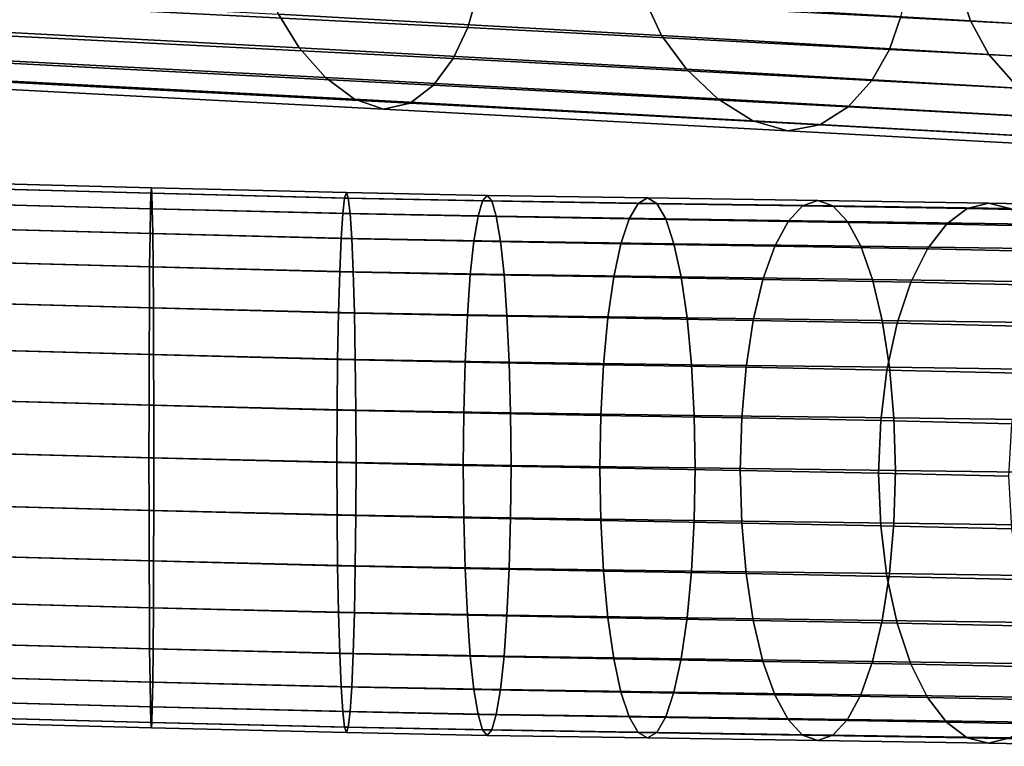
# Model space of a CAD drawing. Extents: x 0.003 to 0.633, y -0.268 to 0.274.
# Drawn here: x 0.449 to 0.491, y -0.265 to -0.234 of the extents above; entities that cross this region are included whole.
import ezdxf

# ---------------------------------------------------------------- set-up
doc = ezdxf.new("R2010")
doc.units = 0

msp = doc.modelspace()

# ---------------------------------------------------------------- linework, layer by layer
for points in [[(0.468604, -0.23296, 0.488489), (0.447347, -0.231884, 0.487318), (0.447033, -0.233226, 0.485338), (0.46822, -0.234302, 0.4865)], [(0.475376, -0.231968, 0.442668), (0.488975, -0.232763, 0.441599), (0.48939, -0.234015, 0.441847), (0.475725, -0.23322, 0.442923)], [(0.475725, -0.23322, 0.442923), (0.476378, -0.234631, 0.444424), (0.460251, -0.233738, 0.444433), (0.459714, -0.232328, 0.442924)], [(0.461126, -0.235149, 0.44786), (0.441212, -0.234104, 0.446776), (0.440501, -0.232698, 0.443347), (0.460251, -0.233738, 0.444433)], [(0.486693, -0.232663, 0.489223), (0.486442, -0.233878, 0.488485), (0.502024, -0.234683, 0.487372), (0.50232, -0.233468, 0.488115)], [(0.488975, -0.232763, 0.441599), (0.501506, -0.233514, 0.439474), (0.501986, -0.234766, 0.439711), (0.48939, -0.234015, 0.441847)], [(0.467604, -0.235606, 0.482685), (0.46822, -0.234302, 0.4865), (0.447033, -0.233226, 0.485338), (0.446528, -0.234529, 0.481539)], [(0.486442, -0.233878, 0.488485), (0.468604, -0.23296, 0.488489), (0.46822, -0.234302, 0.4865), (0.485977, -0.235221, 0.486488)], [(0.475725, -0.23322, 0.442923), (0.48939, -0.234015, 0.441847), (0.490161, -0.235427, 0.443333), (0.476378, -0.234631, 0.444424)], [(0.477432, -0.236047, 0.447837), (0.461126, -0.235149, 0.44786), (0.460251, -0.233738, 0.444433), (0.476378, -0.234631, 0.444424)], [(0.46223, -0.236396, 0.452741), (0.442115, -0.235341, 0.451658), (0.441212, -0.234104, 0.446776), (0.461126, -0.235149, 0.44786)], [(0.486442, -0.233878, 0.488485), (0.485977, -0.235221, 0.486488), (0.501475, -0.236026, 0.485365), (0.502024, -0.234683, 0.487372)], [(0.48939, -0.234015, 0.441847), (0.501986, -0.234766, 0.439711), (0.502876, -0.236176, 0.441176), (0.490161, -0.235427, 0.443333)], [(0.466787, -0.236717, 0.477517), (0.467604, -0.235606, 0.482685), (0.446528, -0.234529, 0.481539), (0.445859, -0.23564, 0.47639)], [(0.48523, -0.236526, 0.482661), (0.485977, -0.235221, 0.486488), (0.46822, -0.234302, 0.4865), (0.467604, -0.235606, 0.482685)], [(0.477432, -0.236047, 0.447837), (0.476378, -0.234631, 0.444424), (0.490161, -0.235427, 0.443333), (0.491402, -0.236845, 0.446723)], [(0.46223, -0.236396, 0.452741), (0.463451, -0.23731, 0.458612), (0.443119, -0.236246, 0.457526), (0.442115, -0.235341, 0.451658)], [(0.478757, -0.2373, 0.452704), (0.46223, -0.236396, 0.452741), (0.461126, -0.235149, 0.44786), (0.477432, -0.236047, 0.447837)], [(0.48523, -0.236526, 0.482661), (0.500592, -0.237332, 0.48152), (0.501475, -0.236026, 0.485365), (0.485977, -0.235221, 0.486488)], [(0.466787, -0.236717, 0.477517), (0.445859, -0.23564, 0.47639), (0.44505, -0.2364, 0.470359), (0.465801, -0.237476, 0.471468)], [(0.484241, -0.237637, 0.477479), (0.48523, -0.236526, 0.482661), (0.467604, -0.235606, 0.482685), (0.466787, -0.236717, 0.477517)], [(0.491402, -0.236845, 0.446723), (0.490161, -0.235427, 0.443333), (0.502876, -0.236176, 0.441176), (0.504311, -0.237593, 0.444532)], [(0.463451, -0.23731, 0.458612), (0.464679, -0.237726, 0.465009), (0.444128, -0.236654, 0.463915), (0.443119, -0.236246, 0.457526)], [(0.478757, -0.2373, 0.452704), (0.477432, -0.236047, 0.447837), (0.491402, -0.236845, 0.446723), (0.492962, -0.238101, 0.451563)], [(0.465801, -0.237476, 0.471468), (0.44505, -0.2364, 0.470359), (0.444128, -0.236654, 0.463915), (0.464679, -0.237726, 0.465009)], [(0.478757, -0.2373, 0.452704), (0.480222, -0.238221, 0.458563), (0.463451, -0.23731, 0.458612), (0.46223, -0.236396, 0.452741)], [(0.484241, -0.237637, 0.477479), (0.499424, -0.238444, 0.47632), (0.500592, -0.237332, 0.48152), (0.48523, -0.236526, 0.482661)], [(0.484241, -0.237637, 0.477479), (0.466787, -0.236717, 0.477517), (0.465801, -0.237476, 0.471468), (0.483049, -0.238395, 0.471418)], [(0.480222, -0.238221, 0.458563), (0.481696, -0.238642, 0.464954), (0.464679, -0.237726, 0.465009), (0.463451, -0.23731, 0.458612)], [(0.483049, -0.238395, 0.471418), (0.465801, -0.237476, 0.471468), (0.464679, -0.237726, 0.465009), (0.481696, -0.238642, 0.464954)], [(0.478757, -0.2373, 0.452704), (0.492962, -0.238101, 0.451563), (0.494687, -0.239025, 0.457399), (0.480222, -0.238221, 0.458563)], [(0.484241, -0.237637, 0.477479), (0.483049, -0.238395, 0.471418), (0.498018, -0.239202, 0.470245), (0.499424, -0.238444, 0.47632)], [(0.480222, -0.238221, 0.458563), (0.494687, -0.239025, 0.457399), (0.496423, -0.239448, 0.463777), (0.481696, -0.238642, 0.464954)], [(0.483049, -0.238395, 0.471418), (0.481696, -0.238642, 0.464954), (0.496423, -0.239448, 0.463777), (0.498018, -0.239202, 0.470245)], [(0.454924, -0.241268, 0.627277), (0.454904, -0.241039, 0.625074), (0.441286, -0.240674, 0.625226), (0.441286, -0.240903, 0.627436)], [(0.454885, -0.241268, 0.62287), (0.441286, -0.240903, 0.623016), (0.441286, -0.240674, 0.625226), (0.454904, -0.241039, 0.625074)], [(0.454943, -0.241921, 0.6294), (0.454924, -0.241268, 0.627277), (0.441286, -0.240903, 0.627436), (0.441286, -0.241556, 0.629565)], [(0.454866, -0.241921, 0.620747), (0.441286, -0.241556, 0.620888), (0.441286, -0.240903, 0.623016), (0.454885, -0.241268, 0.62287)], [(0.454885, -0.241268, 0.62287), (0.454904, -0.241039, 0.625074), (0.463118, -0.241241, 0.624616), (0.463039, -0.24147, 0.62243)], [(0.454924, -0.241268, 0.627277), (0.463196, -0.24147, 0.626801), (0.463118, -0.241241, 0.624616), (0.454904, -0.241039, 0.625074)], [(0.454943, -0.241921, 0.6294), (0.441286, -0.241556, 0.629565), (0.441286, -0.242599, 0.631532), (0.45496, -0.242964, 0.631362)], [(0.454866, -0.241921, 0.620747), (0.454848, -0.242964, 0.618785), (0.441286, -0.242599, 0.618921), (0.441286, -0.241556, 0.620888)], [(0.454866, -0.241921, 0.620747), (0.454885, -0.241268, 0.62287), (0.463039, -0.24147, 0.62243), (0.462964, -0.242123, 0.620325)], [(0.454943, -0.241921, 0.6294), (0.463271, -0.242123, 0.628907), (0.463196, -0.24147, 0.626801), (0.454924, -0.241268, 0.627277)], [(0.462964, -0.242123, 0.620325), (0.463039, -0.24147, 0.62243), (0.468845, -0.241585, 0.621551), (0.468657, -0.242238, 0.619481)], [(0.463039, -0.24147, 0.62243), (0.463118, -0.241241, 0.624616), (0.46904, -0.241357, 0.6237), (0.468845, -0.241585, 0.621551)], [(0.463196, -0.24147, 0.626801), (0.469236, -0.241585, 0.625849), (0.46904, -0.241357, 0.6237), (0.463118, -0.241241, 0.624616)], [(0.463271, -0.242123, 0.628907), (0.469424, -0.242238, 0.62792), (0.469236, -0.241585, 0.625849), (0.463196, -0.24147, 0.626801)], [(0.47502, -0.242346, 0.618074), (0.468657, -0.242238, 0.619481), (0.468845, -0.241585, 0.621551), (0.475397, -0.241693, 0.620086)], [(0.475397, -0.241693, 0.620086), (0.468845, -0.241585, 0.621551), (0.46904, -0.241357, 0.6237), (0.475788, -0.241464, 0.622174)], [(0.476179, -0.241693, 0.624263), (0.475788, -0.241464, 0.622174), (0.46904, -0.241357, 0.6237), (0.469236, -0.241585, 0.625849)], [(0.476555, -0.242346, 0.626275), (0.476179, -0.241693, 0.624263), (0.469236, -0.241585, 0.625849), (0.469424, -0.242238, 0.62792)], [(0.482321, -0.2418, 0.617971), (0.475397, -0.241693, 0.620086), (0.475788, -0.241464, 0.622174), (0.482957, -0.241571, 0.619975)], [(0.483593, -0.2418, 0.621979), (0.482957, -0.241571, 0.619975), (0.475788, -0.241464, 0.622174), (0.476179, -0.241693, 0.624263)], [(0.482321, -0.2418, 0.617971), (0.482957, -0.241571, 0.619975), (0.490145, -0.241686, 0.617039), (0.489243, -0.241915, 0.615141)], [(0.483593, -0.2418, 0.621979), (0.491047, -0.241915, 0.618936), (0.490145, -0.241686, 0.617039), (0.482957, -0.241571, 0.619975)], [(0.454866, -0.241921, 0.620747), (0.462964, -0.242123, 0.620325), (0.462894, -0.243166, 0.618379), (0.454848, -0.242964, 0.618785)], [(0.454943, -0.241921, 0.6294), (0.45496, -0.242964, 0.631362), (0.463341, -0.243166, 0.630852), (0.463271, -0.242123, 0.628907)], [(0.481709, -0.242453, 0.61604), (0.47502, -0.242346, 0.618074), (0.475397, -0.241693, 0.620086), (0.482321, -0.2418, 0.617971)], [(0.484205, -0.242453, 0.62391), (0.483593, -0.2418, 0.621979), (0.476179, -0.241693, 0.624263), (0.476555, -0.242346, 0.626275)], [(0.481709, -0.242453, 0.61604), (0.482321, -0.2418, 0.617971), (0.489243, -0.241915, 0.615141), (0.488375, -0.242568, 0.613313)], [(0.484205, -0.242453, 0.62391), (0.491916, -0.242568, 0.620764), (0.491047, -0.241915, 0.618936), (0.483593, -0.2418, 0.621979)], [(0.488375, -0.242568, 0.613313), (0.489243, -0.241915, 0.615141), (0.49579, -0.242046, 0.611534), (0.494672, -0.242699, 0.609831)], [(0.489243, -0.241915, 0.615141), (0.490145, -0.241686, 0.617039), (0.49695, -0.241817, 0.613302), (0.49579, -0.242046, 0.611534)], [(0.491047, -0.241915, 0.618936), (0.49811, -0.242046, 0.615071), (0.49695, -0.241817, 0.613302), (0.490145, -0.241686, 0.617039)], [(0.462964, -0.242123, 0.620325), (0.468657, -0.242238, 0.619481), (0.468483, -0.243282, 0.617568), (0.462894, -0.243166, 0.618379)], [(0.463271, -0.242123, 0.628907), (0.463341, -0.243166, 0.630852), (0.469598, -0.243282, 0.629833), (0.469424, -0.242238, 0.62792)], [(0.47502, -0.242346, 0.618074), (0.474673, -0.243389, 0.616215), (0.468483, -0.243282, 0.617568), (0.468657, -0.242238, 0.619481)], [(0.476555, -0.242346, 0.626275), (0.469424, -0.242238, 0.62792), (0.469598, -0.243282, 0.629833), (0.476903, -0.243389, 0.628134)], [(0.481709, -0.242453, 0.61604), (0.481143, -0.243497, 0.614255), (0.474673, -0.243389, 0.616215), (0.47502, -0.242346, 0.618074)], [(0.484205, -0.242453, 0.62391), (0.476555, -0.242346, 0.626275), (0.476903, -0.243389, 0.628134), (0.484771, -0.243497, 0.625694)], [(0.481709, -0.242453, 0.61604), (0.488375, -0.242568, 0.613313), (0.487572, -0.243611, 0.611624), (0.481143, -0.243497, 0.614255)], [(0.484205, -0.242453, 0.62391), (0.484771, -0.243497, 0.625694), (0.492718, -0.243611, 0.622453), (0.491916, -0.242568, 0.620764)], [(0.45496, -0.242964, 0.631362), (0.441286, -0.242599, 0.631532), (0.441286, -0.244, 0.633256), (0.454975, -0.244365, 0.633081)], [(0.454848, -0.242964, 0.618785), (0.454833, -0.244365, 0.617066), (0.441286, -0.244, 0.617196), (0.441286, -0.242599, 0.618921)], [(0.488375, -0.242568, 0.613313), (0.494672, -0.242699, 0.609831), (0.49364, -0.243742, 0.608257), (0.487572, -0.243611, 0.611624)], [(0.454848, -0.242964, 0.618785), (0.462894, -0.243166, 0.618379), (0.462833, -0.244567, 0.616674), (0.454833, -0.244365, 0.617066)], [(0.45496, -0.242964, 0.631362), (0.454975, -0.244365, 0.633081), (0.463402, -0.244567, 0.632558), (0.463341, -0.243166, 0.630852)], [(0.462894, -0.243166, 0.618379), (0.468483, -0.243282, 0.617568), (0.46833, -0.244683, 0.615891), (0.462833, -0.244567, 0.616674)], [(0.463341, -0.243166, 0.630852), (0.463402, -0.244567, 0.632558), (0.46975, -0.244683, 0.63151), (0.469598, -0.243282, 0.629833)], [(0.474673, -0.243389, 0.616215), (0.474368, -0.24479, 0.614585), (0.46833, -0.244683, 0.615891), (0.468483, -0.243282, 0.617568)], [(0.476903, -0.243389, 0.628134), (0.469598, -0.243282, 0.629833), (0.46975, -0.244683, 0.63151), (0.477208, -0.24479, 0.629764)], [(0.481143, -0.243497, 0.614255), (0.480647, -0.244897, 0.612691), (0.474368, -0.24479, 0.614585), (0.474673, -0.243389, 0.616215)], [(0.484771, -0.243497, 0.625694), (0.476903, -0.243389, 0.628134), (0.477208, -0.24479, 0.629764), (0.485267, -0.244897, 0.627258)], [(0.481143, -0.243497, 0.614255), (0.487572, -0.243611, 0.611624), (0.486868, -0.245012, 0.610144), (0.480647, -0.244897, 0.612691)], [(0.484771, -0.243497, 0.625694), (0.485267, -0.244897, 0.627258), (0.493422, -0.245012, 0.623933), (0.492718, -0.243611, 0.622453)], [(0.487572, -0.243611, 0.611624), (0.49364, -0.243742, 0.608257), (0.492734, -0.245143, 0.606877), (0.486868, -0.245012, 0.610144)], [(0.454988, -0.246089, 0.634478), (0.454975, -0.244365, 0.633081), (0.441286, -0.244, 0.633256), (0.441286, -0.245724, 0.634657)], [(0.454821, -0.246089, 0.615669), (0.441286, -0.245724, 0.615796), (0.441286, -0.244, 0.617196), (0.454833, -0.244365, 0.617066)], [(0.454821, -0.246089, 0.615669), (0.454833, -0.244365, 0.617066), (0.462833, -0.244567, 0.616674), (0.462784, -0.246291, 0.615289)], [(0.454988, -0.246089, 0.634478), (0.463451, -0.246291, 0.633943), (0.463402, -0.244567, 0.632558), (0.454975, -0.244365, 0.633081)], [(0.462784, -0.246291, 0.615289), (0.462833, -0.244567, 0.616674), (0.46833, -0.244683, 0.615891), (0.468206, -0.246407, 0.614528)], [(0.463451, -0.246291, 0.633943), (0.469874, -0.246407, 0.632872), (0.46975, -0.244683, 0.63151), (0.463402, -0.244567, 0.632558)], [(0.47412, -0.246514, 0.613261), (0.468206, -0.246407, 0.614528), (0.46833, -0.244683, 0.615891), (0.474368, -0.24479, 0.614585)], [(0.477456, -0.246514, 0.631087), (0.477208, -0.24479, 0.629764), (0.46975, -0.244683, 0.63151), (0.469874, -0.246407, 0.632872)], [(0.480244, -0.246622, 0.611421), (0.47412, -0.246514, 0.613261), (0.474368, -0.24479, 0.614585), (0.480647, -0.244897, 0.612691)], [(0.48567, -0.246622, 0.628529), (0.485267, -0.244897, 0.627258), (0.477208, -0.24479, 0.629764), (0.477456, -0.246514, 0.631087)], [(0.480244, -0.246622, 0.611421), (0.480647, -0.244897, 0.612691), (0.486868, -0.245012, 0.610144), (0.486297, -0.246736, 0.608941)], [(0.48567, -0.246622, 0.628529), (0.493993, -0.246736, 0.625136), (0.493422, -0.245012, 0.623933), (0.485267, -0.244897, 0.627258)], [(0.486297, -0.246736, 0.608941), (0.486868, -0.245012, 0.610144), (0.492734, -0.245143, 0.606877), (0.491999, -0.246867, 0.605756)], [(0.454997, -0.248056, 0.635519), (0.454988, -0.246089, 0.634478), (0.441286, -0.245724, 0.634657), (0.441286, -0.247691, 0.6357)], [(0.454812, -0.248056, 0.614628), (0.441286, -0.247691, 0.614752), (0.441286, -0.245724, 0.615796), (0.454821, -0.246089, 0.615669)], [(0.454812, -0.248056, 0.614628), (0.454821, -0.246089, 0.615669), (0.462784, -0.246291, 0.615289), (0.462747, -0.248258, 0.614257)], [(0.454997, -0.248056, 0.635519), (0.463488, -0.248258, 0.634975), (0.463451, -0.246291, 0.633943), (0.454988, -0.246089, 0.634478)], [(0.462747, -0.248258, 0.614257), (0.462784, -0.246291, 0.615289), (0.468206, -0.246407, 0.614528), (0.468114, -0.248374, 0.613513)], [(0.463488, -0.248258, 0.634975), (0.469967, -0.248374, 0.633887), (0.469874, -0.246407, 0.632872), (0.463451, -0.246291, 0.633943)], [(0.473935, -0.248481, 0.612275), (0.468114, -0.248374, 0.613513), (0.468206, -0.246407, 0.614528), (0.47412, -0.246514, 0.613261)], [(0.47764, -0.248481, 0.632074), (0.477456, -0.246514, 0.631087), (0.469874, -0.246407, 0.632872), (0.469967, -0.248374, 0.633887)], [(0.479943, -0.248589, 0.610474), (0.473935, -0.248481, 0.612275), (0.47412, -0.246514, 0.613261), (0.480244, -0.246622, 0.611421)], [(0.485971, -0.248589, 0.629475), (0.48567, -0.246622, 0.628529), (0.477456, -0.246514, 0.631087), (0.47764, -0.248481, 0.632074)], [(0.479943, -0.248589, 0.610474), (0.480244, -0.246622, 0.611421), (0.486297, -0.246736, 0.608941), (0.485871, -0.248703, 0.608045)], [(0.485971, -0.248589, 0.629475), (0.494419, -0.248703, 0.626032), (0.493993, -0.246736, 0.625136), (0.48567, -0.246622, 0.628529)], [(0.485871, -0.248703, 0.608045), (0.486297, -0.246736, 0.608941), (0.491999, -0.246867, 0.605756), (0.491451, -0.248834, 0.604921)], [(0.454997, -0.248056, 0.635519), (0.441286, -0.247691, 0.6357), (0.441286, -0.24982, 0.636353), (0.455003, -0.250185, 0.63617)], [(0.454812, -0.248056, 0.614628), (0.454806, -0.250185, 0.613977), (0.441286, -0.24982, 0.614099), (0.441286, -0.247691, 0.614752)], [(0.454812, -0.248056, 0.614628), (0.462747, -0.248258, 0.614257), (0.462724, -0.250387, 0.613611), (0.454806, -0.250185, 0.613977)], [(0.454997, -0.248056, 0.635519), (0.455003, -0.250185, 0.63617), (0.463511, -0.250387, 0.635621), (0.463488, -0.248258, 0.634975)], [(0.462747, -0.248258, 0.614257), (0.468114, -0.248374, 0.613513), (0.468056, -0.250503, 0.612879), (0.462724, -0.250387, 0.613611)], [(0.463488, -0.248258, 0.634975), (0.463511, -0.250387, 0.635621), (0.470024, -0.250503, 0.634522), (0.469967, -0.248374, 0.633887)], [(0.473935, -0.248481, 0.612275), (0.47382, -0.25061, 0.611658), (0.468056, -0.250503, 0.612879), (0.468114, -0.248374, 0.613513)], [(0.47764, -0.248481, 0.632074), (0.469967, -0.248374, 0.633887), (0.470024, -0.250503, 0.634522), (0.477756, -0.25061, 0.632691)], [(0.479943, -0.248589, 0.610474), (0.479755, -0.250717, 0.609882), (0.47382, -0.25061, 0.611658), (0.473935, -0.248481, 0.612275)], [(0.485971, -0.248589, 0.629475), (0.47764, -0.248481, 0.632074), (0.477756, -0.25061, 0.632691), (0.486158, -0.250717, 0.630068)], [(0.479943, -0.248589, 0.610474), (0.485871, -0.248703, 0.608045), (0.485605, -0.250832, 0.607484), (0.479755, -0.250717, 0.609882)], [(0.485971, -0.248589, 0.629475), (0.486158, -0.250717, 0.630068), (0.494686, -0.250832, 0.626593), (0.494419, -0.248703, 0.626032)], [(0.485871, -0.248703, 0.608045), (0.491451, -0.248834, 0.604921), (0.491109, -0.250963, 0.604398), (0.485605, -0.250832, 0.607484)], [(0.455003, -0.250185, 0.63617), (0.441286, -0.24982, 0.636353), (0.441286, -0.25203, 0.636582), (0.455005, -0.252395, 0.636398)], [(0.454806, -0.250185, 0.613977), (0.454804, -0.252395, 0.613749), (0.441286, -0.25203, 0.61387), (0.441286, -0.24982, 0.614099)], [(0.454806, -0.250185, 0.613977), (0.462724, -0.250387, 0.613611), (0.462716, -0.252597, 0.613384), (0.454804, -0.252395, 0.613749)], [(0.455003, -0.250185, 0.63617), (0.455005, -0.252395, 0.636398), (0.463519, -0.252597, 0.635847), (0.463511, -0.250387, 0.635621)], [(0.462724, -0.250387, 0.613611), (0.468056, -0.250503, 0.612879), (0.468036, -0.252712, 0.612656), (0.462716, -0.252597, 0.613384)], [(0.463511, -0.250387, 0.635621), (0.463519, -0.252597, 0.635847), (0.470045, -0.252712, 0.634745), (0.470024, -0.250503, 0.634522)], [(0.47382, -0.25061, 0.611658), (0.473779, -0.25282, 0.611441), (0.468036, -0.252712, 0.612656), (0.468056, -0.250503, 0.612879)], [(0.477756, -0.25061, 0.632691), (0.470024, -0.250503, 0.634522), (0.470045, -0.252712, 0.634745), (0.477796, -0.25282, 0.632907)], [(0.479755, -0.250717, 0.609882), (0.47969, -0.252927, 0.609675), (0.473779, -0.25282, 0.611441), (0.47382, -0.25061, 0.611658)], [(0.486158, -0.250717, 0.630068), (0.477756, -0.25061, 0.632691), (0.477796, -0.25282, 0.632907), (0.486224, -0.252927, 0.630275)], [(0.479755, -0.250717, 0.609882), (0.485605, -0.250832, 0.607484), (0.485511, -0.253042, 0.607288), (0.47969, -0.252927, 0.609675)], [(0.486158, -0.250717, 0.630068), (0.486224, -0.252927, 0.630275), (0.494779, -0.253042, 0.626789), (0.494686, -0.250832, 0.626593)], [(0.485605, -0.250832, 0.607484), (0.491109, -0.250963, 0.604398), (0.490988, -0.253173, 0.604215), (0.485511, -0.253042, 0.607288)], [(0.455003, -0.254605, 0.63617), (0.455005, -0.252395, 0.636398), (0.441286, -0.25203, 0.636582), (0.441286, -0.25424, 0.636353)], [(0.454806, -0.254605, 0.613977), (0.441286, -0.25424, 0.614099), (0.441286, -0.25203, 0.61387), (0.454804, -0.252395, 0.613749)], [(0.454806, -0.254605, 0.613977), (0.454804, -0.252395, 0.613749), (0.462716, -0.252597, 0.613384), (0.462724, -0.254806, 0.613611)], [(0.455003, -0.254605, 0.63617), (0.463511, -0.254806, 0.635621), (0.463519, -0.252597, 0.635847), (0.455005, -0.252395, 0.636398)], [(0.462724, -0.254806, 0.613611), (0.462716, -0.252597, 0.613384), (0.468036, -0.252712, 0.612656), (0.468056, -0.254922, 0.612879)], [(0.463511, -0.254806, 0.635621), (0.470024, -0.254922, 0.634522), (0.470045, -0.252712, 0.634745), (0.463519, -0.252597, 0.635847)], [(0.47382, -0.25503, 0.611658), (0.468056, -0.254922, 0.612879), (0.468036, -0.252712, 0.612656), (0.473779, -0.25282, 0.611441)], [(0.477756, -0.25503, 0.632691), (0.477796, -0.25282, 0.632907), (0.470045, -0.252712, 0.634745), (0.470024, -0.254922, 0.634522)], [(0.479755, -0.255137, 0.609882), (0.47382, -0.25503, 0.611658), (0.473779, -0.25282, 0.611441), (0.47969, -0.252927, 0.609675)], [(0.486158, -0.255137, 0.630068), (0.486224, -0.252927, 0.630275), (0.477796, -0.25282, 0.632907), (0.477756, -0.25503, 0.632691)], [(0.479755, -0.255137, 0.609882), (0.47969, -0.252927, 0.609675), (0.485511, -0.253042, 0.607288), (0.485605, -0.255252, 0.607485)], [(0.485605, -0.255252, 0.607485), (0.485511, -0.253042, 0.607288), (0.490988, -0.253173, 0.604215), (0.491109, -0.255382, 0.604398)], [(0.486158, -0.255137, 0.630068), (0.494686, -0.255252, 0.626593), (0.494779, -0.253042, 0.626789), (0.486224, -0.252927, 0.630275)], [(0.454997, -0.256734, 0.635519), (0.455003, -0.254605, 0.63617), (0.441286, -0.25424, 0.636353), (0.441286, -0.256368, 0.6357)], [(0.454812, -0.256734, 0.614628), (0.441286, -0.256369, 0.614752), (0.441286, -0.25424, 0.614099), (0.454806, -0.254605, 0.613977)], [(0.454812, -0.256734, 0.614628), (0.454806, -0.254605, 0.613977), (0.462724, -0.254806, 0.613611), (0.462747, -0.256935, 0.614257)], [(0.454997, -0.256734, 0.635519), (0.463488, -0.256935, 0.634975), (0.463511, -0.254806, 0.635621), (0.455003, -0.254605, 0.63617)], [(0.462747, -0.256935, 0.614257), (0.462724, -0.254806, 0.613611), (0.468056, -0.254922, 0.612879), (0.468114, -0.257051, 0.613513)], [(0.463488, -0.256935, 0.634975), (0.469967, -0.257051, 0.633887), (0.470024, -0.254922, 0.634522), (0.463511, -0.254806, 0.635621)], [(0.473935, -0.257158, 0.612275), (0.468114, -0.257051, 0.613513), (0.468056, -0.254922, 0.612879), (0.47382, -0.25503, 0.611658)], [(0.47764, -0.257158, 0.632074), (0.477756, -0.25503, 0.632691), (0.470024, -0.254922, 0.634522), (0.469967, -0.257051, 0.633887)], [(0.479943, -0.257266, 0.610474), (0.473935, -0.257158, 0.612275), (0.47382, -0.25503, 0.611658), (0.479755, -0.255137, 0.609882)], [(0.485971, -0.257266, 0.629475), (0.486158, -0.255137, 0.630068), (0.477756, -0.25503, 0.632691), (0.47764, -0.257158, 0.632074)], [(0.479943, -0.257266, 0.610474), (0.479755, -0.255137, 0.609882), (0.485605, -0.255252, 0.607485), (0.485871, -0.257381, 0.608045)], [(0.485871, -0.257381, 0.608045), (0.485605, -0.255252, 0.607485), (0.491109, -0.255382, 0.604398), (0.491451, -0.257511, 0.604921)], [(0.485971, -0.257266, 0.629475), (0.494419, -0.257381, 0.626032), (0.494686, -0.255252, 0.626593), (0.486158, -0.255137, 0.630068)], [(0.454997, -0.256734, 0.635519), (0.441286, -0.256368, 0.6357), (0.441286, -0.258336, 0.634657), (0.454988, -0.258701, 0.634478)], [(0.454812, -0.256734, 0.614628), (0.454821, -0.258701, 0.615669), (0.441286, -0.258336, 0.615796), (0.441286, -0.256369, 0.614752)], [(0.454812, -0.256734, 0.614628), (0.462747, -0.256935, 0.614257), (0.462784, -0.258902, 0.615289), (0.454821, -0.258701, 0.615669)], [(0.454997, -0.256734, 0.635519), (0.454988, -0.258701, 0.634478), (0.463451, -0.258902, 0.633943), (0.463488, -0.256935, 0.634975)], [(0.462747, -0.256935, 0.614257), (0.468114, -0.257051, 0.613513), (0.468206, -0.259018, 0.614528), (0.462784, -0.258902, 0.615289)], [(0.463488, -0.256935, 0.634975), (0.463451, -0.258902, 0.633943), (0.469874, -0.259018, 0.632872), (0.469967, -0.257051, 0.633887)], [(0.473935, -0.257158, 0.612275), (0.47412, -0.259125, 0.613261), (0.468206, -0.259018, 0.614528), (0.468114, -0.257051, 0.613513)], [(0.47764, -0.257158, 0.632074), (0.469967, -0.257051, 0.633887), (0.469874, -0.259018, 0.632872), (0.477456, -0.259125, 0.631087)], [(0.479943, -0.257266, 0.610474), (0.480244, -0.259233, 0.611421), (0.47412, -0.259125, 0.613261), (0.473935, -0.257158, 0.612275)], [(0.485971, -0.257266, 0.629475), (0.47764, -0.257158, 0.632074), (0.477456, -0.259125, 0.631087), (0.48567, -0.259233, 0.628529)], [(0.479943, -0.257266, 0.610474), (0.485871, -0.257381, 0.608045), (0.486297, -0.259348, 0.608941), (0.480244, -0.259233, 0.611421)], [(0.485971, -0.257266, 0.629475), (0.48567, -0.259233, 0.628529), (0.493993, -0.259348, 0.625136), (0.494419, -0.257381, 0.626032)], [(0.485871, -0.257381, 0.608045), (0.491451, -0.257511, 0.604921), (0.491999, -0.259478, 0.605756), (0.486297, -0.259348, 0.608941)], [(0.454988, -0.258701, 0.634478), (0.441286, -0.258336, 0.634657), (0.441286, -0.26006, 0.633256), (0.454975, -0.260425, 0.633081)], [(0.454821, -0.258701, 0.615669), (0.454833, -0.260425, 0.617066), (0.441286, -0.26006, 0.617196), (0.441286, -0.258336, 0.615796)], [(0.454821, -0.258701, 0.615669), (0.462784, -0.258902, 0.615289), (0.462833, -0.260626, 0.616674), (0.454833, -0.260425, 0.617066)], [(0.454988, -0.258701, 0.634478), (0.454975, -0.260425, 0.633081), (0.463402, -0.260626, 0.632558), (0.463451, -0.258902, 0.633943)], [(0.462784, -0.258902, 0.615289), (0.468206, -0.259018, 0.614528), (0.46833, -0.260742, 0.615891), (0.462833, -0.260626, 0.616674)], [(0.463451, -0.258902, 0.633943), (0.463402, -0.260626, 0.632558), (0.46975, -0.260742, 0.63151), (0.469874, -0.259018, 0.632872)], [(0.47412, -0.259125, 0.613261), (0.474368, -0.26085, 0.614585), (0.46833, -0.260742, 0.615891), (0.468206, -0.259018, 0.614528)], [(0.477456, -0.259125, 0.631087), (0.469874, -0.259018, 0.632872), (0.46975, -0.260742, 0.63151), (0.477208, -0.26085, 0.629764)], [(0.480244, -0.259233, 0.611421), (0.480647, -0.260957, 0.612691), (0.474368, -0.26085, 0.614585), (0.47412, -0.259125, 0.613261)], [(0.48567, -0.259233, 0.628529), (0.477456, -0.259125, 0.631087), (0.477208, -0.26085, 0.629764), (0.485267, -0.260957, 0.627258)], [(0.480244, -0.259233, 0.611421), (0.486297, -0.259348, 0.608941), (0.486868, -0.261072, 0.610144), (0.480647, -0.260957, 0.612691)], [(0.48567, -0.259233, 0.628529), (0.485267, -0.260957, 0.627258), (0.493422, -0.261072, 0.623933), (0.493993, -0.259348, 0.625136)], [(0.486297, -0.259348, 0.608941), (0.491999, -0.259478, 0.605756), (0.492734, -0.261203, 0.606877), (0.486868, -0.261072, 0.610144)], [(0.45496, -0.261826, 0.631362), (0.454975, -0.260425, 0.633081), (0.441286, -0.26006, 0.633256), (0.441286, -0.261461, 0.631532)], [(0.454848, -0.261826, 0.618785), (0.441286, -0.261461, 0.618921), (0.441286, -0.26006, 0.617196), (0.454833, -0.260425, 0.617066)], [(0.454848, -0.261826, 0.618785), (0.454833, -0.260425, 0.617066), (0.462833, -0.260626, 0.616674), (0.462894, -0.262027, 0.618379)], [(0.45496, -0.261826, 0.631362), (0.463341, -0.262027, 0.630852), (0.463402, -0.260626, 0.632558), (0.454975, -0.260425, 0.633081)], [(0.462894, -0.262027, 0.618379), (0.462833, -0.260626, 0.616674), (0.46833, -0.260742, 0.615891), (0.468483, -0.262143, 0.617568)], [(0.463341, -0.262027, 0.630852), (0.469598, -0.262143, 0.629833), (0.46975, -0.260742, 0.63151), (0.463402, -0.260626, 0.632558)], [(0.474673, -0.26225, 0.616215), (0.468483, -0.262143, 0.617568), (0.46833, -0.260742, 0.615891), (0.474368, -0.26085, 0.614585)], [(0.476903, -0.26225, 0.628134), (0.477208, -0.26085, 0.629764), (0.46975, -0.260742, 0.63151), (0.469598, -0.262143, 0.629833)], [(0.481143, -0.262358, 0.614255), (0.474673, -0.26225, 0.616215), (0.474368, -0.26085, 0.614585), (0.480647, -0.260957, 0.612691)], [(0.484771, -0.262358, 0.625694), (0.485267, -0.260957, 0.627258), (0.477208, -0.26085, 0.629764), (0.476903, -0.26225, 0.628134)], [(0.481143, -0.262358, 0.614255), (0.480647, -0.260957, 0.612691), (0.486868, -0.261072, 0.610144), (0.487572, -0.262473, 0.611624)], [(0.484771, -0.262358, 0.625694), (0.492718, -0.262473, 0.622453), (0.493422, -0.261072, 0.623933), (0.485267, -0.260957, 0.627258)], [(0.487572, -0.262473, 0.611624), (0.486868, -0.261072, 0.610144), (0.492734, -0.261203, 0.606877), (0.49364, -0.262603, 0.608257)], [(0.454943, -0.262869, 0.6294), (0.45496, -0.261826, 0.631362), (0.441286, -0.261461, 0.631532), (0.441286, -0.262504, 0.629565)], [(0.454866, -0.262869, 0.620747), (0.441286, -0.262504, 0.620888), (0.441286, -0.261461, 0.618921), (0.454848, -0.261826, 0.618785)], [(0.454866, -0.262869, 0.620747), (0.454848, -0.261826, 0.618785), (0.462894, -0.262027, 0.618379), (0.462964, -0.263071, 0.620325)], [(0.454943, -0.262869, 0.6294), (0.463271, -0.263071, 0.628907), (0.463341, -0.262027, 0.630852), (0.45496, -0.261826, 0.631362)], [(0.462964, -0.263071, 0.620325), (0.462894, -0.262027, 0.618379), (0.468483, -0.262143, 0.617568), (0.468657, -0.263187, 0.619481)], [(0.463271, -0.263071, 0.628907), (0.469424, -0.263187, 0.62792), (0.469598, -0.262143, 0.629833), (0.463341, -0.262027, 0.630852)], [(0.47502, -0.263294, 0.618074), (0.468657, -0.263187, 0.619481), (0.468483, -0.262143, 0.617568), (0.474673, -0.26225, 0.616215)], [(0.476555, -0.263294, 0.626275), (0.476903, -0.26225, 0.628134), (0.469598, -0.262143, 0.629833), (0.469424, -0.263187, 0.62792)], [(0.481709, -0.263401, 0.61604), (0.47502, -0.263294, 0.618074), (0.474673, -0.26225, 0.616215), (0.481143, -0.262358, 0.614255)], [(0.484205, -0.263401, 0.62391), (0.484771, -0.262358, 0.625694), (0.476903, -0.26225, 0.628134), (0.476555, -0.263294, 0.626275)], [(0.481709, -0.263401, 0.61604), (0.481143, -0.262358, 0.614255), (0.487572, -0.262473, 0.611624), (0.488375, -0.263516, 0.613313)], [(0.484205, -0.263401, 0.62391), (0.491916, -0.263516, 0.620764), (0.492718, -0.262473, 0.622453), (0.484771, -0.262358, 0.625694)], [(0.454943, -0.262869, 0.6294), (0.441286, -0.262504, 0.629565), (0.441286, -0.263157, 0.627436), (0.454924, -0.263522, 0.627277)], [(0.454866, -0.262869, 0.620747), (0.454885, -0.263522, 0.62287), (0.441286, -0.263157, 0.623017), (0.441286, -0.262504, 0.620888)], [(0.488375, -0.263516, 0.613313), (0.487572, -0.262473, 0.611624), (0.49364, -0.262603, 0.608257), (0.494672, -0.263647, 0.609831)], [(0.454924, -0.263522, 0.627277), (0.441286, -0.263157, 0.627436), (0.441286, -0.263386, 0.625226), (0.454904, -0.263751, 0.625074)], [(0.454885, -0.263522, 0.62287), (0.454904, -0.263751, 0.625074), (0.441286, -0.263386, 0.625226), (0.441286, -0.263157, 0.623017)], [(0.454866, -0.262869, 0.620747), (0.462964, -0.263071, 0.620325), (0.463039, -0.263724, 0.62243), (0.454885, -0.263522, 0.62287)], [(0.454943, -0.262869, 0.6294), (0.454924, -0.263522, 0.627277), (0.463196, -0.263724, 0.626801), (0.463271, -0.263071, 0.628907)], [(0.462964, -0.263071, 0.620325), (0.468657, -0.263187, 0.619481), (0.468845, -0.26384, 0.621551), (0.463039, -0.263724, 0.62243)], [(0.463271, -0.263071, 0.628907), (0.463196, -0.263724, 0.626801), (0.469236, -0.26384, 0.625849), (0.469424, -0.263187, 0.62792)], [(0.47502, -0.263294, 0.618074), (0.475397, -0.263947, 0.620086), (0.468845, -0.26384, 0.621551), (0.468657, -0.263187, 0.619481)], [(0.476555, -0.263294, 0.626275), (0.469424, -0.263187, 0.62792), (0.469236, -0.26384, 0.625849), (0.476179, -0.263947, 0.624263)], [(0.454885, -0.263522, 0.62287), (0.463039, -0.263724, 0.62243), (0.463117, -0.263953, 0.624616), (0.454904, -0.263751, 0.625074)], [(0.454924, -0.263522, 0.627277), (0.454904, -0.263751, 0.625074), (0.463117, -0.263953, 0.624616), (0.463196, -0.263724, 0.626801)], [(0.481709, -0.263401, 0.61604), (0.482321, -0.264054, 0.617971), (0.475397, -0.263947, 0.620086), (0.47502, -0.263294, 0.618074)], [(0.484205, -0.263401, 0.62391), (0.476555, -0.263294, 0.626275), (0.476179, -0.263947, 0.624263), (0.483593, -0.264054, 0.621979)], [(0.481709, -0.263401, 0.61604), (0.488375, -0.263516, 0.613313), (0.489243, -0.264169, 0.615141), (0.482321, -0.264054, 0.617971)], [(0.484205, -0.263401, 0.62391), (0.483593, -0.264054, 0.621979), (0.491047, -0.264169, 0.618936), (0.491916, -0.263516, 0.620764)], [(0.488375, -0.263516, 0.613313), (0.494672, -0.263647, 0.609831), (0.49579, -0.2643, 0.611534), (0.489243, -0.264169, 0.615141)], [(0.463039, -0.263724, 0.62243), (0.468845, -0.26384, 0.621551), (0.46904, -0.264068, 0.6237), (0.463117, -0.263953, 0.624616)], [(0.463196, -0.263724, 0.626801), (0.463117, -0.263953, 0.624616), (0.46904, -0.264068, 0.6237), (0.469236, -0.26384, 0.625849)], [(0.475397, -0.263947, 0.620086), (0.475788, -0.264176, 0.622174), (0.46904, -0.264068, 0.6237), (0.468845, -0.26384, 0.621551)], [(0.476179, -0.263947, 0.624263), (0.469236, -0.26384, 0.625849), (0.46904, -0.264068, 0.6237), (0.475788, -0.264176, 0.622174)], [(0.482321, -0.264054, 0.617971), (0.482957, -0.264283, 0.619975), (0.475788, -0.264176, 0.622174), (0.475397, -0.263947, 0.620086)], [(0.483593, -0.264054, 0.621979), (0.476179, -0.263947, 0.624263), (0.475788, -0.264176, 0.622174), (0.482957, -0.264283, 0.619975)], [(0.482321, -0.264054, 0.617971), (0.489243, -0.264169, 0.615141), (0.490145, -0.264398, 0.617039), (0.482957, -0.264283, 0.619975)], [(0.483593, -0.264054, 0.621979), (0.482957, -0.264283, 0.619975), (0.490145, -0.264398, 0.617039), (0.491047, -0.264169, 0.618936)], [(0.489243, -0.264169, 0.615141), (0.49579, -0.2643, 0.611534), (0.49695, -0.264529, 0.613302), (0.490145, -0.264398, 0.617039)], [(0.491047, -0.264169, 0.618936), (0.490145, -0.264398, 0.617039), (0.49695, -0.264529, 0.613302), (0.49811, -0.2643, 0.615071)]]:
    msp.add_3dface(points)

doc.saveas('drawing.dxf')
